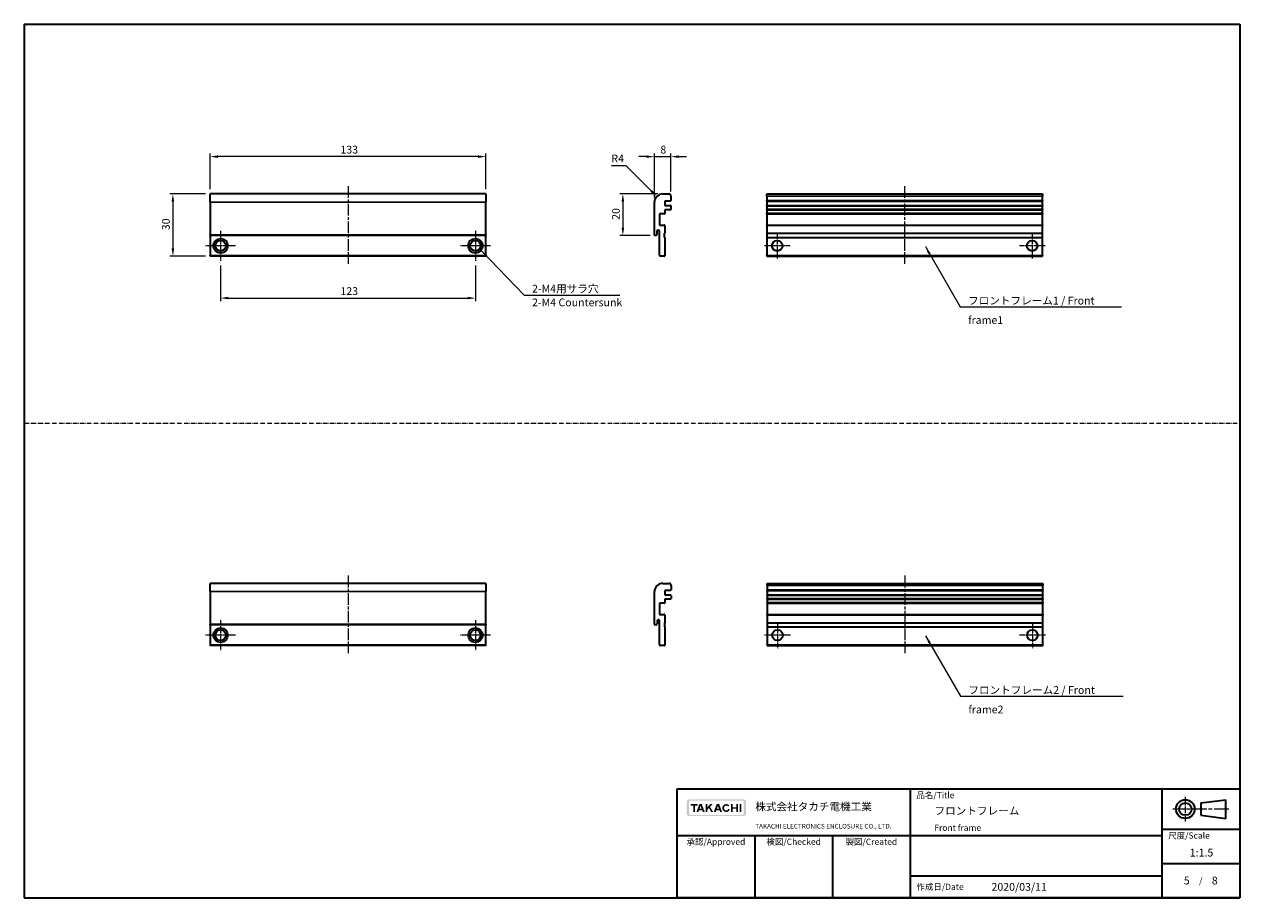
# Model space of a CAD drawing. Units: millimetres. Extents: x 2 to 8087, y 0 to 1686.
# Drawn here: x 5320 to 5907, y 0 to 422 of the extents above; entities that cross this region are included whole.
import ezdxf
from ezdxf.enums import TextEntityAlignment as Align

# ---------------------------------------------------------------- set-up
doc = ezdxf.new("R2010")
doc.units = ezdxf.units.MM
doc.linetypes.add('CHAIN', pattern=[0.35429999999999995, 0.2362, -0.0295, 0.0591, -0.0295])
doc.linetypes.add('DASH_DOT', pattern=[0.37, 0.24, -0.06, 0.01, -0.06])
for name, color, linetype, lineweight in [('Border (ISO)', 7, 'Continuous', 35), ('Center Mark (ISO)', 131, 'Continuous', 18), ('Centerline (ISO)', 131, 'Continuous', 18), ('Dimension (ISO)', 7, 'Continuous', 18), ('Dimension (ISO) @ 1', 7, 'Continuous', 18), ('Hatch (ISO)', 1, 'Continuous', 18), ('Sketch Geometry (ISO)', 7, 'Continuous', 18), ('Symbol (ISO)', 7, 'Continuous', 18), ('Symbol (ISO) @ 1', 7, 'Continuous', 18), ('Title (ISO)', 7, 'Continuous', 35), ('Visible (ISO)', 7, 'Continuous', 35), ('Visible Narrow (ISO)', 7, 'Continuous', 25)]:
    doc.layers.add(name, color=color, linetype=linetype, lineweight=lineweight)
doc.styles.add('Note Text (TK)', font='MS PGothic.ttf')
doc.styles.add('文字スタイル67', font='arial.ttf')
doc.dimstyles.new('Default - Method 1b (TK)', dxfattribs={"dimscale": 6, "dimtxt": 2.5, "dimasz": 2.5, "dimexe": 1, "dimexo": 1.499999999999999, "dimgap": 1, "dimtad": 1, "dimtoh": 1, "dimrnd": 1e-08, "dimdsep": 46, "dimtxsty": 'Note Text (TK)', "dimcen": 0.09, "dimdle": 5, "dimclrd": 100, "dimclre": 100, "dimclrt": 7, "dimadec": 1, "dimazin": 1, "dimtfac": 1, "dimtmove": 0, "dimatfit": 3, "dimfxl": 1, "dimtolj": 1, "dimlwd": -1, "dimlwe": -1, "dimarcsym": 0})
doc.dimstyles.new('Default - Method 1b (TK)$7', dxfattribs={"dimscale": 6, "dimtxt": 2.5, "dimasz": 2.5, "dimexe": 1, "dimexo": 1.499999999999999, "dimgap": 1, "dimtad": 1, "dimtoh": 1, "dimrnd": 1e-08, "dimdsep": 46, "dimtxsty": 'Note Text (TK)', "dimcen": 0.09, "dimdle": 5, "dimclrd": 100, "dimclre": 100, "dimclrt": 7, "dimadec": 1, "dimazin": 1, "dimtfac": 1, "dimtmove": 0, "dimatfit": 3, "dimfxl": 1, "dimtolj": 1, "dimlwd": -1, "dimlwe": -1, "dimarcsym": 0})

# ---------------------------------------------------------------- blocks, each defined once
blk = doc.blocks.new('図面枠 tk図枠')
at = {"layer": 'Border (ISO)'}
for p, q in [((14.49999999999999, 289), (405.4999999999999, 289)), ((14.49999999999999, 289), (14.50000000000001, 8.000000000000007)), ((405.4999999999999, 289), (405.4999999999999, 8.000000000000007)), ((14.50000000000001, 8.000000000000007), (405.4999999999999, 8.000000000000007))]:
    blk.add_line(p, q, dxfattribs=at)
blk = doc.blocks.new('表題欄 tk表題欄')
at = {"layer": 'Hatch (ISO)'}
h = blk.add_hatch(color=256, dxfattribs=at)
edge = h.paths.add_edge_path(flags=0)
edge.add_arc((95.57537688673352, 236.2990653650367), 0.5958259999999996, 269.9999999999897, 360)
edge.add_line((96.17120288673351, 236.2990653650368), (96.17120288673348, 239.7107813650365))
edge.add_arc((95.5753768867335, 239.7107813650366), 0.5958259999999996, 0, 90.0000000000068)
edge.add_line((95.57537688673342, 240.3066073650366), (79.13710888673356, 240.3066073650366))
edge.add_arc((79.13710888673353, 239.7107813650366), 0.5958259999999996, 89.99999999999744, 180)
edge.add_line((78.54128288673353, 239.7107813650365), (78.54128288673331, 236.2990653650368))
edge.add_arc((79.13710888673332, 236.2990653650365), 0.5958259999999996, 180, 270.0000000000231)
edge.add_line((79.13710888673356, 235.7032393650365), (95.57537688673342, 235.7032393650367))
edge = h.paths.add_edge_path()
edge.add_line((77.83935088673357, 239.9556413650366), (77.83935088673357, 236.0542053650368))
edge.add_arc((78.54128288673346, 236.0542053650367), 0.7019319999998935, 180, 270.0000000000087)
edge.add_line((78.54128288673357, 235.3522733650368), (96.17120288673352, 235.3522733650368))
edge.add_arc((96.17120288673351, 236.0542053650367), 0.7019319999998921, 270, 360)
edge.add_line((96.8731348867334, 236.0542053650368), (96.87313488673352, 239.9556413650366))
edge.add_arc((96.1712028867336, 239.9556413650367), 0.7019319999998921, 0, 90.00000000000873)
edge.add_line((96.17120288673348, 240.6575733650367), (78.54128288673357, 240.6575733650366))
edge.add_arc((78.54128288673357, 239.9556413650366), 0.7019319999999984, 90, 180)
for points in [[(79.07181288673355, 239.1476033650369), (79.07181288673355, 238.6578833650367), (79.92066088673353, 238.6578833650367), (79.92066088673353, 236.6581933650368), (80.50832488673353, 236.6581933650368), (80.50832488673353, 238.6578833650367), (81.35717288673355, 238.6578833650367), (81.35717288673355, 239.1476033650369)], [(85.68407849525303, 236.6581933650368), (84.9434673993943, 237.8918698287545), (84.41792288673358, 237.3246628822781), (84.41792288673358, 236.6581933650368), (83.89555488673355, 236.6581933650368), (83.89555488673355, 239.1476033650369), (84.41792288673358, 239.1476033650369), (84.41792288673358, 238.0993979968839), (85.38913556809511, 239.1476033650369), (86.10696490847272, 239.1476033650369), (85.31925422435492, 238.2974470774499), (86.30334488673353, 236.6581933650368)], [(92.09142939614459, 239.1476033650369), (92.09142939614459, 236.6581933650368), (92.60971639614465, 236.6581933650368), (92.60971639614465, 237.6580383650368), (93.76872039614462, 237.6580383650368), (93.76872039614462, 236.6581933650368), (94.28700739614459, 236.6581933650368), (94.28700739614459, 239.1476033650369), (93.76872039614462, 239.1476033650369), (93.76872039614462, 238.1477583650367), (92.60971639614465, 238.1477583650367), (92.60971639614465, 239.1476033650369)], [(94.84202339614467, 239.1476033650369), (94.84202339614467, 236.6581933650368), (95.36439139614473, 236.6581933650368), (95.36439139614473, 239.1476033650369)]]:
    blk.add_hatch(color=256, dxfattribs=at).paths.add_polyline_path(points)
h = blk.add_hatch(color=256, dxfattribs=at)
h.paths.add_polyline_path([(82.59020695886475, 237.7110913650368), (81.95242681460243, 237.7110913650368), (82.27131688673356, 238.5794973650367)], flags=0)
h.paths.add_polyline_path([(82.77903014574996, 237.1968853650368), (81.76360362771717, 237.1968853650368), (81.56578886050404, 236.6581933650368), (80.94907288673355, 236.6581933650368), (81.86321688673357, 239.1476033650369), (82.67941688673353, 239.1476033650369), (83.59356088673351, 236.6581933650368), (82.97684491296302, 236.6581933650368)])
h = blk.add_hatch(color=256, dxfattribs=at)
h.paths.add_polyline_path([(87.52707281460246, 237.7110913650368), (88.16485295886469, 237.7110913650368), (87.84596288673359, 238.5794973650367)], flags=0)
h.paths.add_polyline_path([(87.14043486050403, 236.6581933650368), (87.3382496277172, 237.1968853650368), (88.35367614574989, 237.1968853650368), (88.551490912963, 236.6581933650368), (89.16820688673343, 236.6581933650368), (88.25406288673352, 239.1476033650369), (87.43786288673356, 239.1476033650369), (86.52371888673358, 236.6581933650368)])
h = blk.add_hatch(color=256, dxfattribs=at)
edge = h.paths.add_edge_path()
edge.add_arc((90.52309888673334, 237.9028983650369), 1.273272000000011, 38.55054079078439, 336.5820184016556)
edge.add_line((91.69149139614446, 237.3968543650369), (91.17255542714857, 237.6216113977801))
edge.add_ellipse((90.52309888673352, 237.9028983650369), major_axis=(0, -0.7998759999999119), ratio=0.8673469387756529, start_angle=128.5505407907963, end_angle=426.582018401653, ccw=False)
edge.add_line((91.09381514418376, 238.3576891122095), (91.51887237036831, 238.6964075050431))
at = {"layer": 'Title (ISO)'}
for p, q in [((74.70882392282105, 244.052739026017), (255.7088239228211, 244.052739026017)), ((74.70882392282105, 209.052739026017), (74.70882392282105, 244.052739026017)), ((149.7088239228211, 244.052739026017), (149.7088239228211, 209.052739026017)), ((230.7088239228211, 244.052739026017), (230.7088239228211, 209.052739026017)), ((255.7088239228211, 244.052739026017), (255.7088239228211, 209.052739026017)), ((243.2088239228211, 239.552739026017), (251.2088239228211, 240.5527390260171)), ((243.2088239228211, 239.552739026017), (243.2088239228211, 235.552739026017)), ((251.2088239228211, 234.552739026017), (251.2088239228211, 240.5527390260171)), ((243.2088239228211, 235.552739026017), (251.2088239228211, 234.552739026017)), ((230.7088239228211, 231.052739026017), (255.7088239228211, 231.052739026017)), ((74.70882392282105, 229.052739026017), (230.7088239228211, 229.052739026017)), ((99.70882392282108, 229.052739026017), (99.70882392282108, 209.052739026017)), ((124.708823922821, 229.052739026017), (124.708823922821, 209.052739026017)), ((230.7088239228211, 220.052739026017), (255.7088239228211, 220.052739026017)), ((149.7088239228211, 216.052739026017), (230.7088239228211, 216.052739026017)), ((255.7088239228211, 209.052739026017), (74.70882392282105, 209.052739026017))]:
    blk.add_line(p, q, dxfattribs=at)
at = {"layer": 'Title (ISO)', "color": 4, "linetype": 'CHAIN', "lineweight": 18, "ltscale": 8.889559745788574}
blk.add_line((238.2088239228211, 241.552739026017), (238.2088239228211, 233.552739026017), dxfattribs=at)
at = {"layer": 'Title (ISO)', "color": 4, "linetype": 'CHAIN', "lineweight": 18, "ltscale": 20.00163269042969}
blk.add_line((252.2088239228211, 237.552739026017), (234.2088239228211, 237.552739026017), dxfattribs=at)
at = {"layer": 'Title (ISO)'}
for radius in [3, 2]:
    blk.add_circle((238.2088239228211, 237.552739026017), radius, dxfattribs=at)
at = {"layer": 'Title (ISO)', "color": 1, "char_height": 2.000000029802322, "line_spacing_factor": 1.5, "style": 'Note Text (TK)'}
for s, insert, attachment_point in [('\\fＭＳ Ｐゴシック|b0|i0;\\H2.0000;品名/Title', (151.708823922821, 242.052739026017), 4), ('\\fＭＳ Ｐゴシック|b0|i0;\\H2.0000;承認/Approved', (87.20882392282108, 227.052739026017), 5), ('\\fＭＳ Ｐゴシック|b0|i0;\\H2.0000;検図/Checked', (112.208823922821, 227.052739026017), 5), ('\\fＭＳ Ｐゴシック|b0|i0;\\H2.0000;製図/Created', (137.2088239228211, 227.052739026017), 5), ('\\fＭＳ Ｐゴシック|b0|i0;\\H2.0000;尺度/Scale', (232.7088239228211, 229.052739026017), 4), ('\\fＭＳ Ｐゴシック|b0|i0;\\H2.0000;作成日/Date', (151.708823922821, 212.552739026017), 4)]:
    blk.add_mtext(s, dxfattribs=dict(at, insert=insert, attachment_point=attachment_point))
at = {"layer": 'Title (ISO)', "color": 7, "line_spacing_factor": 1.5, "style": 'Note Text (TK)'}
for s, insert, char_height, attachment_point in [('株式会社タカチ電機工業', (99.87313488673345, 238.052739026017), 2.5, 4), ('\\fArial|b0|i0;\\H1.4986;TAKACHI ELECTRONICS ENCLOSURE CO., LTD.', (99.87313488673342, 232.052739026017), 1.49859994649887, 4), ('\\fＭＳ Ｐゴシック|b0|i0;\\H2.0000;/', (243.2088239228211, 214.552739026017), 2.000000029802322, 5)]:
    blk.add_mtext(s, dxfattribs=dict(at, insert=insert, char_height=char_height, attachment_point=attachment_point))
at = {"layer": 'Title (ISO)', "color": 7}
for tag, p, height, style in [('<品名>_001', (157.5667784682756, 235.6393867532898), 2.5, 'Note Text (TK)'), ('<Title>_001', (157.4932713957346, 230.5520568828656), 2.000000029802322, '文字スタイル67'), ('<ページ_No.>_001', (237.9488807410029, 213.302739026017), 2.5, 'Note Text (TK)'), ('<総ページ数>_001', (246.7997330137301, 213.302739026017), 2.5, 'Note Text (TK)'), ('作成日_001', (175.8664943773665, 211.2814322078352), 2.5, 'Note Text (TK)')]:
    blk.add_attdef(tag, p, '', height=height, dxfattribs=dict(at, style=style))
at = {"layer": 'Title (ISO)', "color": 7, "style": 'Note Text (TK)'}
blk.add_attdef('<尺度>', text='', height=2.5, dxfattribs=at).set_placement((243.2088239228211, 223.5527390260171), align=Align.MIDDLE_CENTER)
blk = doc.blocks.new('*D103')
at = {"layer": 'Defpoints', "color": 0}
for p in [(5410.121545306074, 357.6527111001313), (5410.121545306074, 339.6527111001313), (5543.121545306075, 339.6527111001313)]:
    blk.add_point(p, dxfattribs=at)
at = {"layer": 'Dimension (ISO)', "color": 100}
for p, q in [((5410.121545306074, 341.9027111001313), (5410.121545306074, 359.1527111001313)), ((5543.121545306075, 341.9027111001313), (5543.121545306075, 359.1527111001313)), ((5539.371545306075, 357.6527111001313), (5413.871545306074, 357.6527111001313))]:
    blk.add_line(p, q, dxfattribs=at)
for points in [[(5413.871545306074, 358.2777111001313), (5413.871545306074, 357.0277111001313), (5410.121545306074, 357.6527111001313)], [(5539.371545306075, 358.2777111001313), (5539.371545306075, 357.0277111001313), (5543.121545306075, 357.6527111001313)]]:
    blk.add_solid(points, dxfattribs=at)
at = {"layer": 'Dimension (ISO)', "color": 7, "insert": (5472.9567725788, 361.0277111001313), "char_height": 3.75, "attachment_point": 4, "style": 'Note Text (TK)'}
blk.add_mtext('\\A1;133', dxfattribs=at)
blk = doc.blocks.new('*D104')
at = {"layer": 'Defpoints', "color": 0}
for p in [(5410.121545306076, 339.6527111001314), (5392.121545306075, 309.6527111001325), (5410.121545306076, 309.6527111001325)]:
    blk.add_point(p, dxfattribs=at)
at = {"layer": 'Dimension (ISO)', "color": 100}
for p, q in [((5407.871545306075, 339.6527111001314), (5390.621545306075, 339.6527111001314)), ((5392.121545306075, 335.9027111001314), (5392.121545306075, 313.4027111001326)), ((5407.871545306075, 309.6527111001325), (5390.621545306075, 309.6527111001325))]:
    blk.add_line(p, q, dxfattribs=at)
for points in [[(5391.496545306075, 335.9027111001314), (5392.746545306074, 335.9027111001314), (5392.121545306075, 339.6527111001314)], [(5391.496545306075, 313.4027111001326), (5392.746545306074, 313.4027111001326), (5392.121545306075, 309.6527111001325)]]:
    blk.add_solid(points, dxfattribs=at)
at = {"layer": 'Dimension (ISO)', "color": 7, "insert": (5388.746545306074, 322.1598133728591), "char_height": 3.75, "attachment_point": 4, "rotation": 90, "style": 'Note Text (TK)'}
blk.add_mtext('\\A1;30', dxfattribs=at)
blk = doc.blocks.new('*D105')
at = {"layer": 'Defpoints', "color": 0}
for p in [(5415.121545306075, 307.4027111001325), (5538.121545306074, 307.4027111001325), (5538.121545306074, 289.4027111001325)]:
    blk.add_point(p, dxfattribs=at)
at = {"layer": 'Dimension (ISO)', "color": 100}
for p, q in [((5415.121545306075, 305.1527111001325), (5415.121545306075, 287.9027111001325)), ((5538.121545306074, 305.1527111001325), (5538.121545306074, 287.9027111001325)), ((5418.871545306075, 289.4027111001325), (5534.371545306074, 289.4027111001325))]:
    blk.add_line(p, q, dxfattribs=at)
for points in [[(5418.871545306075, 290.0277111001325), (5418.871545306075, 288.7777111001325), (5415.121545306075, 289.4027111001325)], [(5534.371545306074, 290.0277111001325), (5534.371545306074, 288.7777111001325), (5538.121545306074, 289.4027111001325)]]:
    blk.add_solid(points, dxfattribs=at)
at = {"layer": 'Dimension (ISO)', "color": 7, "insert": (5472.9567725788, 292.7777111001325), "char_height": 3.75, "attachment_point": 4, "style": 'Note Text (TK)'}
blk.add_mtext('\\A1;123', dxfattribs=at)
blk = doc.blocks.new('*D106')
at = {"layer": 'Defpoints', "color": 0}
for p in [(5632.455029058798, 357.6527111001292), (5624.455029058796, 335.6527111001331), (5632.455029058798, 338.6527111001295)]:
    blk.add_point(p, dxfattribs=at)
at = {"layer": 'Dimension (ISO)', "color": 100}
for p, q in [((5624.455029058796, 337.9027111001331), (5624.455029058796, 359.1527111001292)), ((5632.455029058798, 340.9027111001295), (5632.455029058798, 359.1527111001292)), ((5620.705029058796, 357.6527111001292), (5616.955029058796, 357.6527111001292)), ((5624.455029058796, 357.6527111001292), (5632.455029058798, 357.6527111001292)), ((5636.205029058798, 357.6527111001292), (5639.955029058797, 357.6527111001292))]:
    blk.add_line(p, q, dxfattribs=at)
for points in [[(5620.705029058796, 358.2777111001292), (5620.705029058796, 357.0277111001292), (5624.455029058796, 357.6527111001292)], [(5636.205029058798, 358.2777111001292), (5636.205029058798, 357.0277111001292), (5632.455029058798, 357.6527111001292)]]:
    blk.add_solid(points, dxfattribs=at)
at = {"layer": 'Dimension (ISO)', "color": 7, "insert": (5627.347074513341, 361.0277111001292), "char_height": 3.75, "attachment_point": 4, "style": 'Note Text (TK)'}
blk.add_mtext('\\A1;8', dxfattribs=at)
blk = doc.blocks.new('*D107')
at = {"layer": 'Defpoints', "color": 0}
for p in [(5628.455029058799, 339.6527111001314), (5609.25502905879, 319.6527111001332), (5624.755029058791, 319.6527111001332)]:
    blk.add_point(p, dxfattribs=at)
at = {"layer": 'Dimension (ISO)', "color": 100}
for p, q in [((5626.205029058799, 339.6527111001314), (5607.75502905879, 339.6527111001314)), ((5609.25502905879, 335.9027111001314), (5609.25502905879, 323.4027111001332)), ((5622.505029058791, 319.6527111001332), (5607.75502905879, 319.6527111001332))]:
    blk.add_line(p, q, dxfattribs=at)
for points in [[(5608.63002905879, 335.9027111001314), (5609.880029058789, 335.9027111001314), (5609.25502905879, 339.6527111001314)], [(5608.63002905879, 323.4027111001332), (5609.880029058789, 323.4027111001332), (5609.25502905879, 319.6527111001332)]]:
    blk.add_solid(points, dxfattribs=at)
at = {"layer": 'Dimension (ISO)', "color": 7, "insert": (5605.880029058789, 327.1598133728594), "char_height": 3.75, "attachment_point": 4, "rotation": 90, "style": 'Note Text (TK)'}
blk.add_mtext('\\A1;20', dxfattribs=at)
blk = doc.blocks.new('*D108')
at = {"layer": 'Defpoints', "color": 0}
for p in [(5625.626601934047, 338.4811382248772), (5628.455029058795, 335.6527111001319)]:
    blk.add_point(p, dxfattribs=at)
at = {"layer": 'Dimension (ISO)', "color": 100}
for p, q in [((5603.709912409385, 353.3776298733173), (5610.730110285602, 353.3776298733178)), ((5610.730110285602, 353.3776298733178), (5622.974951504597, 341.1327886543263))]:
    blk.add_line(p, q, dxfattribs=at)
blk.add_solid([(5623.416893242838, 341.5747303925678), (5622.533009766356, 340.6908469160844), (5625.626601934047, 338.4811382248772)], dxfattribs=at)
at = {"layer": 'Dimension (ISO)', "color": 7, "insert": (5603.709912409386, 356.7526298733178), "char_height": 3.75, "attachment_point": 4, "style": 'Note Text (TK)'}
blk.add_mtext('\\A1;R4', dxfattribs=at)

msp = doc.modelspace()

# ---------------------------------------------------------------- linework, layer by layer
at = {"layer": 'Center Mark (ISO)', "linetype": 'CHAIN', "ltscale": 10.7415714263916}
for p, q in [((5415.121545306075, 321.9027111001325), (5415.121545306075, 307.4027111001325)), ((5538.121545306074, 321.9027111001325), (5538.121545306074, 307.4027111001325)), ((5422.371545306074, 314.6527111001325), (5407.871545306074, 314.6527111001325)), ((5545.371545306074, 314.6527111001325), (5530.871545306074, 314.6527111001325)), ((5415.121545306075, 133.9752281501783), (5415.121545306075, 119.4752281501783)), ((5538.121545306074, 133.9752281501783), (5538.121545306074, 119.4752281501783)), ((5422.371545306074, 126.7252281501783), (5407.871545306074, 126.7252281501783)), ((5545.371545306074, 126.7252281501783), (5530.871545306074, 126.7252281501783))]:
    msp.add_line(p, q, dxfattribs=at)
at = {"layer": 'Center Mark (ISO)', "linetype": 'CHAIN', "ltscale": 9.3340425491333}
for p, q in [((5683.737546405446, 320.9527111001315), (5683.737546405446, 308.3527111001314)), ((5806.737546405448, 320.9527111001315), (5806.737546405448, 308.3527111001314)), ((5690.037546405447, 314.6527111001315), (5677.437546405447, 314.6527111001315)), ((5813.037546405446, 314.6527111001315), (5800.437546405447, 314.6527111001315)), ((5683.884025836064, 133.0252281501773), (5683.884025836064, 120.4252281501773)), ((5806.884025836064, 133.0252281501773), (5806.884025836064, 120.4252281501773)), ((5690.184025836064, 126.7252281501773), (5677.584025836064, 126.7252281501773)), ((5813.184025836065, 126.7252281501773), (5800.584025836064, 126.7252281501773))]:
    msp.add_line(p, q, dxfattribs=at)
at = {"layer": 'Centerline (ISO)', "linetype": 'CHAIN', "ltscale": 23.99096870422363}
for p, q in [((5476.621545306073, 343.4027111001313), (5476.621545306073, 305.9027111001324)), ((5745.237546405448, 343.4027111001304), (5745.237546405447, 305.9027111001315)), ((5476.621545306073, 155.4752281501771), (5476.621545306073, 117.9752281501782)), ((5745.384025836067, 155.4752281501762), (5745.384025836064, 117.9752281501772))]:
    msp.add_line(p, q, dxfattribs=at)
at = {"layer": 'Sketch Geometry (ISO)', "color": 4, "linetype": 'DASH_DOT', "lineweight": 18, "ltscale": 9.032109260559082}
msp.add_line((5320.416039142152, 229.017722629787), (5906.916030566105, 229.017722629787), dxfattribs=at)
at = {"layer": 'Visible (ISO)'}
for p, q in [((5543.121545306075, 339.6527111001313), (5410.121545306074, 339.6527111001313)), ((5410.121545306074, 335.6527111001331), (5410.121545306074, 339.6527111001313)), ((5410.121545306074, 335.6527111001331), (5410.121545306074, 319.9527111001335)), ((5543.121545306075, 339.6527111001313), (5543.121545306075, 335.6527111001331)), ((5543.121545306075, 319.9527111001335), (5543.121545306075, 335.6527111001331)), ((5624.455029058789, 319.9527111001335), (5624.455029058796, 335.6527111001331)), ((5628.455029058798, 339.6527111001313), (5631.455029058798, 339.6527111001304)), ((5629.455029058796, 336.2527111001317), (5629.455029058795, 334.0527111001309)), ((5632.155029058797, 336.25271110013), (5629.455029058796, 336.2527111001317)), ((5632.455029058798, 338.6527111001295), (5632.455029058797, 336.5527111001299)), ((5678.737546405448, 339.6527111001304), (5811.737546405448, 339.6527111001304)), ((5678.737546405448, 338.6527111001295), (5678.737546405448, 339.6527111001304)), ((5678.737546405448, 338.6527111001295), (5678.737546405448, 336.5527111001299)), ((5678.737546405448, 336.25271110013), (5678.737546405448, 336.5527111001298)), ((5678.737546405447, 336.2527111001317), (5678.737546405447, 334.0527111001309)), ((5678.737546405448, 336.25271110013), (5811.737546405448, 336.25271110013)), ((5811.737546405448, 339.6527111001304), (5811.737546405449, 338.6527111001295)), ((5811.737546405448, 336.5527111001299), (5811.737546405448, 338.6527111001295)), ((5811.737546405448, 336.5527111001298), (5811.737546405448, 336.25271110013)), ((5811.737546405447, 334.052711100131), (5811.737546405447, 336.2527111001317)), ((5626.955029058793, 330.0527111001323), (5626.955029058791, 324.6527111001327)), ((5629.155029058794, 330.052711100132), (5626.955029058793, 330.0527111001323)), ((5629.455029058795, 334.0527111001309), (5632.155029058795, 334.0527111001303)), ((5629.455029058794, 332.0527111001309), (5629.455029058794, 330.352711100132)), ((5632.155029058795, 332.05271110013), (5629.455029058794, 332.0527111001309)), ((5632.455029058795, 333.7527111001302), (5632.455029058795, 332.3527111001302)), ((5678.737546405448, 334.0527111001303), (5811.737546405448, 334.0527111001303)), ((5678.737546405448, 333.7527111001301), (5678.737546405448, 334.0527111001303)), ((5678.737546405448, 333.7527111001302), (5678.737546405448, 332.3527111001302)), ((5678.737546405448, 332.0527111001307), (5678.737546405448, 332.3527111001301)), ((5678.737546405448, 332.05271110013), (5811.737546405448, 332.05271110013)), ((5678.737546405447, 332.0527111001309), (5678.737546405447, 330.352711100132)), ((5678.737546405447, 330.052711100132), (5678.737546405447, 330.352711100132)), ((5678.737546405446, 330.0527111001323), (5678.737546405446, 324.6527111001327)), ((5678.737546405447, 330.052711100132), (5811.737546405447, 330.052711100132)), ((5811.737546405448, 334.0527111001303), (5811.737546405448, 333.7527111001302)), ((5811.737546405448, 332.3527111001302), (5811.737546405448, 333.7527111001302)), ((5811.737546405448, 332.3527111001302), (5811.737546405448, 332.0527111001307)), ((5811.737546405447, 330.352711100132), (5811.737546405447, 332.052711100131)), ((5811.737546405447, 330.352711100132), (5811.737546405447, 330.052711100132)), ((5811.737546405446, 324.6527111001327), (5811.737546405446, 330.0527111001323)), ((5626.955029058791, 324.6527111001327), (5629.155029058791, 324.652711100132)), ((5629.455029058791, 324.3527111001319), (5629.455029058789, 320.6527111001313)), ((5678.737546405447, 324.652711100132), (5811.737546405447, 324.652711100132)), ((5678.737546405447, 324.3527111001319), (5678.737546405447, 324.652711100132)), ((5678.737546405447, 324.3527111001319), (5678.737546405447, 320.6527111001313)), ((5811.737546405447, 324.652711100132), (5811.737546405447, 324.3527111001319)), ((5811.737546405447, 320.6527111001313), (5811.737546405447, 324.3527111001319)), ((5410.121545306074, 319.6527111001333), (5410.121545306074, 319.9527111001335)), ((5543.121545306075, 319.6527111001331), (5410.121545306074, 319.6527111001331)), ((5410.121545306074, 319.6527111001331), (5410.121545306074, 309.9527111001325)), ((5543.121545306075, 319.9527111001335), (5543.121545306075, 319.6527111001333)), ((5543.121545306075, 309.9527111001325), (5543.121545306075, 319.6527111001331)), ((5625.205029058789, 319.6527111001331), (5624.755029058789, 319.6527111001331)), ((5625.705029058789, 321.5277111001334), (5625.705029058789, 320.1527111001329)), ((5626.955029058785, 309.9527111001325), (5626.955029058789, 321.5277111001328)), ((5629.255029058789, 320.6527111001313), (5629.255029058789, 318.6527111001313)), ((5629.455029058789, 320.6527111001313), (5629.255029058789, 320.6527111001313)), ((5629.255029058789, 318.6527111001313), (5629.455029058789, 318.6527111001313)), ((5629.455029058789, 318.6527111001313), (5629.455029058785, 309.9527111001314)), ((5678.737546405447, 320.6527111001313), (5678.737546405447, 318.6527111001313)), ((5678.737546405447, 320.6527111001313), (5811.737546405447, 320.6527111001313)), ((5678.737546405447, 318.6527111001313), (5811.737546405447, 318.6527111001313)), ((5678.737546405447, 318.6527111001313), (5678.737546405447, 309.9527111001314)), ((5811.737546405447, 318.6527111001313), (5811.737546405447, 320.6527111001313)), ((5811.737546405447, 309.9527111001314), (5811.737546405447, 318.6527111001313)), ((5410.121545306074, 309.6527111001324), (5410.121545306074, 309.9527111001326)), ((5543.121545306075, 309.6527111001324), (5410.121545306074, 309.6527111001324)), ((5543.121545306075, 309.9527111001325), (5543.121545306075, 309.6527111001324)), ((5629.155029058785, 309.6527111001315), (5627.255029058785, 309.6527111001324)), ((5678.737546405447, 309.6527111001315), (5678.737546405447, 309.9527111001314)), ((5678.737546405447, 309.6527111001315), (5811.737546405447, 309.6527111001315)), ((5811.737546405447, 309.9527111001313), (5811.737546405447, 309.6527111001315)), ((5543.121545306075, 151.7252281501771), (5410.121545306074, 151.7252281501771)), ((5410.121545306074, 147.7252281501789), (5410.121545306074, 151.7252281501771)), ((5410.121545306074, 147.7252281501789), (5410.121545306074, 132.0252281501792)), ((5543.121545306075, 151.7252281501771), (5543.121545306075, 147.7252281501789)), ((5543.121545306075, 132.0252281501792), (5543.121545306075, 147.7252281501789)), ((5624.506711656502, 132.0252281501792), (5624.506711656509, 147.7252281501789)), ((5628.506711656512, 151.7252281501771), (5631.506711656512, 151.7252281501762)), ((5629.50671165651, 148.3252281501775), (5629.506711656508, 146.1252281501767)), ((5632.206711656509, 148.3252281501758), (5629.50671165651, 148.3252281501775)), ((5632.506711656511, 150.7252281501753), (5632.506711656509, 148.6252281501757)), ((5678.884025836066, 151.7252281501762), (5811.884025836066, 151.7252281501762)), ((5678.884025836066, 150.7252281501753), (5678.884025836066, 151.7252281501762)), ((5678.884025836066, 150.7252281501753), (5678.884025836066, 148.6252281501757)), ((5678.884025836066, 148.3252281501758), (5678.884025836066, 148.6252281501757)), ((5678.884025836064, 148.3252281501775), (5678.884025836064, 146.1252281501767)), ((5678.884025836066, 148.3252281501758), (5811.884025836066, 148.3252281501758)), ((5811.884025836066, 151.7252281501762), (5811.884025836066, 150.7252281501753)), ((5811.884025836066, 148.6252281501757), (5811.884025836066, 150.7252281501753)), ((5811.884025836066, 148.6252281501757), (5811.884025836066, 148.3252281501759)), ((5811.884025836064, 146.1252281501767), (5811.884025836064, 148.3252281501775)), ((5627.006711656507, 142.1252281501781), (5627.006711656505, 136.7252281501785)), ((5629.206711656507, 142.1252281501778), (5627.006711656507, 142.1252281501781)), ((5629.506711656508, 146.1252281501767), (5632.206711656508, 146.1252281501761)), ((5629.506711656508, 144.1252281501768), (5629.506711656508, 142.4252281501779)), ((5632.206711656508, 144.1252281501759), (5629.506711656508, 144.1252281501768)), ((5632.506711656509, 145.825228150176), (5632.506711656508, 144.425228150176)), ((5678.884025836066, 146.1252281501761), (5811.884025836066, 146.1252281501761)), ((5678.884025836066, 145.825228150176), (5678.884025836066, 146.1252281501761)), ((5678.884025836066, 145.825228150176), (5678.884025836066, 144.425228150176)), ((5678.884025836066, 144.1252281501765), (5678.884025836066, 144.425228150176)), ((5678.884025836066, 144.1252281501759), (5811.884025836066, 144.1252281501759)), ((5678.884025836064, 144.1252281501768), (5678.884025836064, 142.4252281501779)), ((5678.884025836064, 142.1252281501779), (5678.884025836064, 142.4252281501779)), ((5678.884025836063, 142.1252281501781), (5678.884025836063, 136.7252281501785)), ((5678.884025836064, 142.1252281501778), (5811.884025836064, 142.1252281501779)), ((5811.884025836066, 146.1252281501761), (5811.884025836066, 145.825228150176)), ((5811.884025836066, 144.425228150176), (5811.884025836066, 145.825228150176)), ((5811.884025836066, 144.425228150176), (5811.884025836066, 144.1252281501765)), ((5811.884025836064, 142.4252281501779), (5811.884025836064, 144.1252281501768)), ((5811.884025836064, 142.4252281501779), (5811.884025836064, 142.1252281501779)), ((5811.884025836064, 136.7252281501785), (5811.884025836064, 142.1252281501781)), ((5627.006711656505, 136.7252281501785), (5629.206711656505, 136.7252281501778)), ((5629.506711656504, 136.4252281501777), (5629.506711656502, 132.7252281501771)), ((5678.884025836064, 136.7252281501778), (5811.884025836064, 136.7252281501779)), ((5678.884025836064, 136.4252281501777), (5678.884025836064, 136.7252281501778)), ((5678.884025836064, 136.4252281501777), (5678.884025836064, 132.7252281501771)), ((5811.884025836064, 136.7252281501778), (5811.884025836064, 136.4252281501777)), ((5811.884025836064, 132.7252281501771), (5811.884025836064, 136.4252281501777)), ((5410.121545306074, 131.7252281501791), (5410.121545306074, 132.0252281501792)), ((5543.121545306075, 131.7252281501789), (5410.121545306074, 131.7252281501789)), ((5410.121545306074, 131.7252281501789), (5410.121545306074, 122.0252281501783)), ((5543.121545306075, 132.0252281501792), (5543.121545306075, 131.7252281501791)), ((5543.121545306075, 122.0252281501783), (5543.121545306075, 131.7252281501789)), ((5625.256711656502, 131.7252281501789), (5624.806711656503, 131.7252281501789)), ((5625.756711656503, 133.6002281501792), (5625.756711656503, 132.2252281501787)), ((5627.006711656498, 122.0252281501783), (5627.006711656503, 133.6002281501787)), ((5629.306711656504, 132.7252281501771), (5629.306711656502, 130.7252281501771)), ((5629.506711656502, 132.7252281501771), (5629.306711656504, 132.7252281501771)), ((5629.306711656502, 130.7252281501771), (5629.506711656502, 130.7252281501771)), ((5629.506711656502, 130.7252281501771), (5629.506711656499, 122.0252281501772)), ((5678.884025836064, 132.7252281501771), (5678.884025836064, 130.7252281501771)), ((5678.884025836064, 132.7252281501771), (5811.884025836064, 132.7252281501771)), ((5678.884025836064, 130.7252281501771), (5811.884025836064, 130.7252281501771)), ((5678.884025836064, 130.7252281501771), (5678.884025836064, 122.0252281501772)), ((5811.884025836064, 130.7252281501771), (5811.884025836064, 132.7252281501771)), ((5811.884025836064, 122.0252281501772), (5811.884025836064, 130.7252281501771)), ((5410.121545306074, 121.7252281501782), (5410.121545306074, 122.0252281501783)), ((5543.121545306075, 121.7252281501782), (5410.121545306074, 121.7252281501782)), ((5543.121545306075, 122.0252281501783), (5543.121545306075, 121.7252281501782)), ((5629.206711656498, 121.7252281501773), (5627.306711656498, 121.7252281501782)), ((5678.884025836064, 121.7252281501773), (5678.884025836064, 122.0252281501771)), ((5678.884025836064, 121.7252281501773), (5811.884025836064, 121.7252281501773)), ((5811.884025836064, 122.0252281501772), (5811.884025836064, 121.7252281501773))]:
    msp.add_line(p, q, dxfattribs=at)
for centre, radius in [((5415.121545306075, 314.6527111001325), 3.499999999999999), ((5415.121545306075, 314.6527111001321), 2.549999999999999), ((5538.121545306074, 314.6527111001325), 3.499999999999999), ((5538.121545306074, 314.6527111001321), 2.549999999999999), ((5683.737546405446, 314.6527111001315), 2.549999999999999), ((5806.737546405448, 314.6527111001315), 2.549999999999999), ((5415.121545306075, 126.7252281501783), 3.499999999999999), ((5415.121545306075, 126.7252281501779), 2.549999999999999), ((5538.121545306074, 126.7252281501783), 3.499999999999999), ((5538.121545306074, 126.7252281501779), 2.549999999999999), ((5683.884025836064, 126.7252281501773), 2.549999999999999), ((5806.884025836064, 126.7252281501773), 2.549999999999999)]:
    msp.add_circle(centre, radius, dxfattribs=at)
for centre, radius, start, end in [((5628.455029058796, 335.6527111001313), 4, 89.99999999997395, 180), ((5631.455029058798, 338.6527111001304), 1, 0, 90), ((5632.155029058797, 336.55271110013), 0.2999999999999997, 269.9999999999739, 0), ((5629.155029058794, 330.352711100132), 0.3000000000000014, 269.9999999999739, 0), ((5632.155029058795, 333.7527111001303), 0.2999999999999994, 0, 89.99999999997395), ((5632.155029058795, 332.3527111001307), 0.3000000000000014, 270, 0), ((5629.155029058791, 324.352711100132), 0.299999999999998, 0, 89.99999999997395), ((5624.755029058789, 319.9527111001333), 0.299999999999998, 180, 270), ((5625.20502905879, 320.1527111001331), 0.5000000000000038, 269.9999999999739, 0), ((5626.330029058789, 321.5277111001331), 0.625, 0, 180), ((5627.255029058785, 309.9527111001324), 0.299999999999998, 180, 269.9999999999739), ((5629.155029058785, 309.9527111001315), 0.2999999999999958, 269.9999999999739, 0), ((5628.506711656509, 147.7252281501771), 4, 89.99999999997395, 180), ((5631.506711656512, 150.7252281501762), 1, 0, 90), ((5632.206711656511, 148.6252281501758), 0.2999999999999997, 269.9999999999739, 0), ((5629.206711656507, 142.4252281501779), 0.3000000000000014, 269.9999999999739, 0), ((5632.206711656508, 145.8252281501761), 0.2999999999999994, 0, 89.99999999997395), ((5632.206711656508, 144.4252281501765), 0.3000000000000014, 270, 0), ((5629.206711656505, 136.4252281501778), 0.299999999999998, 0, 89.99999999997395), ((5624.806711656503, 132.0252281501791), 0.299999999999998, 180, 270), ((5625.256711656502, 132.2252281501789), 0.5000000000000038, 269.9999999999739, 0), ((5626.381711656503, 133.6002281501789), 0.625, 0, 180), ((5627.306711656498, 122.0252281501782), 0.299999999999998, 180, 269.9999999999739), ((5629.206711656498, 122.0252281501772), 0.2999999999999958, 269.9999999999739, 0)]:
    msp.add_arc(centre, radius, start, end, dxfattribs=at)
at = {"layer": 'Visible Narrow (ISO)'}
for p, q in [((5543.121545306075, 335.6527111001331), (5410.121545306074, 335.6527111001331)), ((5678.737546405448, 338.6527111001295), (5811.737546405448, 338.6527111001295)), ((5678.737546405448, 336.5527111001299), (5811.737546405448, 336.5527111001299)), ((5678.737546405448, 333.7527111001302), (5811.737546405448, 333.7527111001302)), ((5678.737546405448, 332.3527111001302), (5811.737546405448, 332.3527111001302)), ((5678.737546405447, 330.352711100132), (5811.737546405447, 330.352711100132)), ((5678.737546405447, 324.3527111001319), (5811.737546405447, 324.3527111001319)), ((5543.121545306075, 319.9527111001335), (5410.121545306074, 319.9527111001335)), ((5543.121545306075, 309.9527111001325), (5410.121545306074, 309.9527111001325)), ((5678.737546405447, 309.9527111001314), (5811.737546405447, 309.9527111001314)), ((5543.121545306075, 147.7252281501789), (5410.121545306074, 147.7252281501789)), ((5678.884025836066, 150.7252281501753), (5811.884025836066, 150.7252281501753)), ((5678.884025836066, 148.6252281501757), (5811.884025836066, 148.6252281501757)), ((5678.884025836066, 145.825228150176), (5811.884025836066, 145.825228150176)), ((5678.884025836066, 144.425228150176), (5811.884025836066, 144.425228150176)), ((5678.884025836064, 142.4252281501779), (5811.884025836064, 142.4252281501779)), ((5678.884025836064, 136.4252281501777), (5811.884025836064, 136.4252281501777)), ((5543.121545306075, 132.0252281501792), (5410.121545306074, 132.0252281501792)), ((5543.121545306075, 122.0252281501783), (5410.121545306074, 122.0252281501783)), ((5678.884025836064, 122.0252281501772), (5811.884025836064, 122.0252281501772))]:
    msp.add_line(p, q, dxfattribs=at)

# ---------------------------------------------------------------- block references
at = {"xscale": 1.5, "yscale": 1.5, "zscale": 1.5}
msp.add_blockref('図面枠 tk図枠', (5298.666053368576, -11.97240197928489), dxfattribs=at)
ref = msp.add_blockref('表題欄 tk表題欄', (5523.352817484344, -313.5515105183104), dxfattribs=dict(xscale=1.5, yscale=1.5, zscale=1.5))
ref.add_attrib('<品名>_001', 'フロントフレーム', (5759.639064732212, 40.07802415707876), dxfattribs={"layer": 'Title (ISO)', "color": 7, "height": 3.75, "style": 'Note Text (TK)'})
ref.add_attrib('<尺度>_001', '1:1.5', (5882.818042004939, 19.90259802071516), dxfattribs={"layer": 'Title (ISO)', "color": 7, "height": 3.75, "style": 'Note Text (TK)'})
ref.add_attrib('作成日_001', '2020/03/11', (5787.152559050394, 3.370637793442412), dxfattribs={"layer": 'Title (ISO)', "color": 7, "height": 3.75, "style": 'Note Text (TK)'})
ref.add_attrib('<Title>_001', 'Front frame', (5759.572260730438, 32.27657480598796), dxfattribs={"layer": 'Title (ISO)', "color": 7, "height": 3.000000044703483, "style": '文字スタイル67'})
ref.add_attrib('<ページ_No.>_001', '5', (5879.955446274441, 6.434572781970244), dxfattribs={"layer": 'Title (ISO)', "color": 7, "height": 3.75, "style": 'Note Text (TK)'})
ref.add_attrib('<総ページ数>_001', '8', (5893.468236178943, 6.426898839269016), dxfattribs={"layer": 'Title (ISO)', "color": 7, "height": 3.75, "style": 'Note Text (TK)'})

# ---------------------------------------------------------------- texts
at = {"layer": 'Symbol (ISO)', "color": 7, "char_height": 3.75, "attachment_point": 1, "style": 'Note Text (TK)'}
for s, insert, width, line_spacing_factor in [('{\\fＭＳ Ｐゴシック|b0|i0;2-M4用サラ穴\\P\\fＭＳ Ｐゴシック|b0|i0;2-M4 Countersunk}', (5565.433112215373, 295.8112904900399), 44.01315808296203, 1.058181881904602), ('{\\fＭＳ Ｐゴシック|b0|i0;フロントフレーム1 / Front frame1}', (5775.846277513755, 290.0497886530794), 77.52192735671997, 1.5), ('{\\fＭＳ Ｐゴシック|b0|i0;フロントフレーム2 / Front frame2}', (5775.992756944372, 102.1223057031252), 77.52192735671997, 1.5)]:
    msp.add_mtext(s, dxfattribs=dict(at, insert=insert, width=width, line_spacing_factor=line_spacing_factor))

# ---------------------------------------------------------------- dimensions: what is measured, and where the dimension line sits
at = {"layer": 'Dimension (ISO) @ 1', "color": 100}
for base, p1, p2, angle, picture, middle in [((5410.121545306074, 357.6527111001313), (5543.121545306075, 339.6527111001313), (5410.121545306074, 339.6527111001313), 180, '*D103', (5476.621545306073, 357.6527111001313)), ((5392.121545306075, 309.6527111001325), (5410.121545306074, 339.6527111001313), (5410.121545306074, 309.6527111001324), 90, '*D104', (5392.121545306074, 324.6527111001318)), ((5609.25502905879, 319.6527111001332), (5628.455029058798, 339.6527111001313), (5624.755029058789, 319.6527111001331), 90, '*D107', (5609.255029058789, 329.6527111001322)), ((5538.121545306074, 289.4027111001325), (5415.121545306075, 307.4027111001325), (5538.121545306074, 307.4027111001325), 180, '*D105', (5476.621545306073, 289.4027111001325))]:
    dim = msp.add_linear_dim(base=base, p1=p1, p2=p2, angle=angle, dimstyle='Default - Method 1b (TK)', override={"dimscale": 1, "dimtxt": 3.75, "dimasz": 3.75, "dimexe": 1.5, "dimexo": 2.249999999999999, "dimgap": 1.5, "dimtoh": 0, "dimdec": 2, "dimcen": 0.135, "dimtol": 0, "dimlim": 0, "dimtp": 0, "dimtm": 0, "dimtdec": 2, "dimtix": 0, "dimtofl": 0, "dimtmove": 0, "dimatfit": 1}, dxfattribs=at)
    dim.commit()
    dim.dimension.update_dxf_attribs({"geometry": picture, "text_midpoint": middle, "dimtype": 128})
dim = msp.add_radius_dim(center=(5628.455029058795, 335.6527111001319), mpoint=(5625.626601934047, 338.4811382248772), dimstyle='Default - Method 1b (TK)', override={"dimscale": 1, "dimtxt": 3.75, "dimasz": 3.75, "dimexe": 1.5, "dimexo": 2.249999999999999, "dimgap": 1.5, "dimtih": 1, "dimdec": 2, "dimlfac": 0.9999999999999928, "dimcen": 0, "dimtol": 0, "dimlim": 0, "dimtp": 0, "dimtm": 0, "dimtdec": 2, "dimtix": 0, "dimtofl": 0, "dimtmove": 0, "dimatfit": 3}, dxfattribs=at)
dim.commit()
dim.dimension.update_dxf_attribs({"geometry": '*D108', "text_midpoint": (5606.469145363932, 353.3776298733178), "dimtype": 132})
dim = msp.add_linear_dim(base=(5632.455029058798, 357.6527111001292), p1=(5624.455029058796, 335.6527111001331), p2=(5632.455029058798, 338.6527111001295), dimstyle='Default - Method 1b (TK)', override={"dimscale": 1, "dimtxt": 3.75, "dimasz": 3.75, "dimexe": 1.5, "dimexo": 2.249999999999999, "dimgap": 1.5, "dimtoh": 0, "dimdec": 2, "dimcen": 0.135, "dimtol": 0, "dimlim": 0, "dimtp": 0, "dimtm": 0, "dimtdec": 2, "dimtix": 0, "dimtofl": 1, "dimtmove": 0, "dimatfit": 1}, dxfattribs=at)
dim.commit()
dim.dimension.update_dxf_attribs({"geometry": '*D106', "text_midpoint": (5628.455029058796, 357.6527111001292), "dimtype": 128})

# ---------------------------------------------------------------- leaders
at = {"layer": 'Symbol (ISO) @ 1', "color": 100, "annotation_type": 0, "has_hookline": 1, "hookline_direction": 0}
for points, text_width in [([(5540.835048703471, 312.4420778622764), (5561.683112215373, 290.859202792213), (5565.433112215373, 290.859202792213)], 42.421875), ([(5755.226772859931, 314.2686278120088), (5772.096277513755, 285.1799971323199), (5775.846277513755, 285.1799971323199)], 74.01988636363636), ([(5755.373252290548, 126.3411448620546), (5772.242756944372, 97.25251418236574), (5775.992756944372, 97.25251418236574)], 74.765625)]:
    msp.add_leader(points, dimstyle='Default - Method 1b (TK)$7', override={"dimscale": 1, "dimtxt": 3.75, "dimasz": 3.75, "dimgap": 0, "dimtad": 1}, dxfattribs=dict(at, text_width=text_width))

doc.saveas('drawing.dxf')
